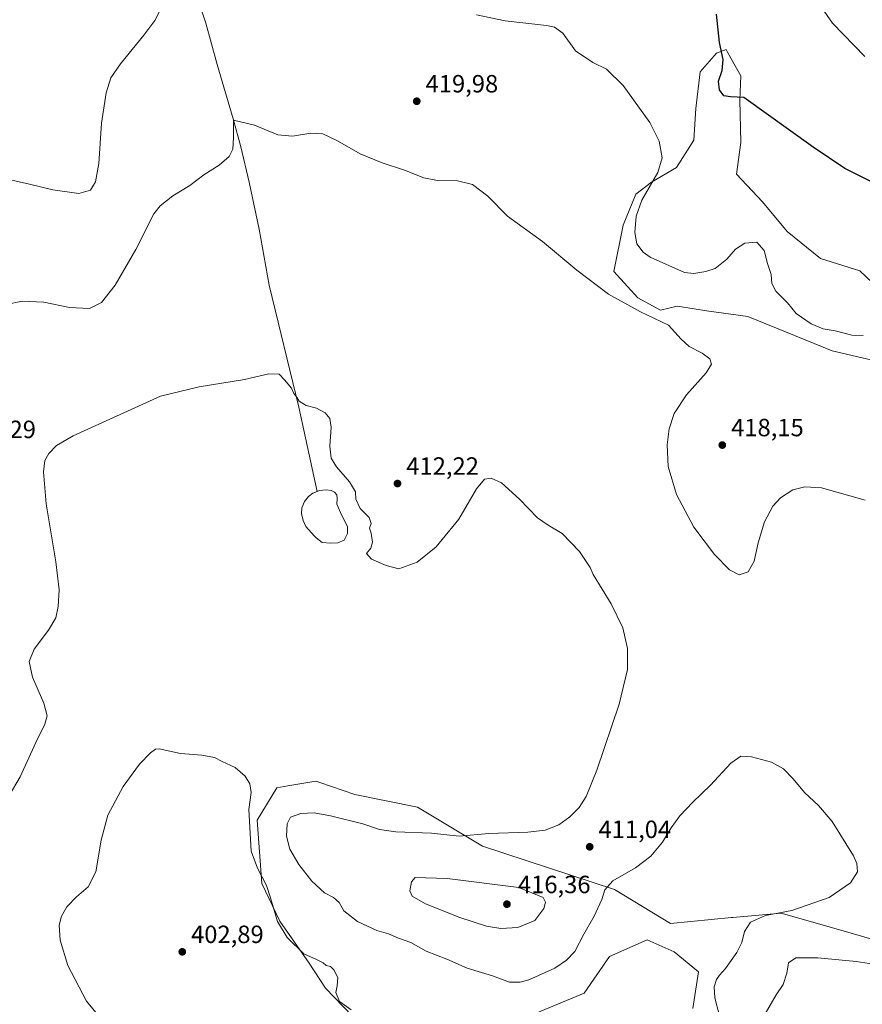
# Model space of a CAD drawing. Units: metres. Extents: x 587359 to 590815, y 4698902 to 4701264.
# Drawn here: x 589851 to 590190, y 4700383 to 4700778 of the extents above; entities that cross this region are included whole.
import ezdxf

# ---------------------------------------------------------------- set-up
doc = ezdxf.new("R2010")
doc.units = ezdxf.units.M
doc.header["$MEASUREMENT"] = 0
for name, color, linetype, lineweight in [('Arbolado forestal CxS', 92, 'Continuous', 0), ('Corriente natural lineal', 142, 'Continuous', 13), ('Cultivos herbáceos CxS', 92, 'Continuous', 0), ('Curva de nivel maestra', 30, 'Continuous', 30), ('Curva de nivel normal', 30, 'Continuous', 0), ('Estanque Cxs', 5, 'Continuous', 0), ('Matorral CxS', 135, 'Continuous', 0), ('Núcleo urbano CxS', 7, 'Continuous', 0), ('Punto de cota en terreno', 7, 'Continuous', 0), ('Rótulo de punto de cota en terreno', 7, 'Continuous', 0)]:
    doc.layers.add(name, color=color, linetype=linetype, lineweight=lineweight)
doc.styles.add('Style-Arial', font='txt')

# ---------------------------------------------------------------- blocks, each defined once
blk = doc.blocks.new('*U13')
at = {"layer": 'Cultivos herbáceos CxS', "color": 92, "linetype": 'Continuous', "lineweight": 0}
for points in [[(590286.4975, 4700371.5455, 413.4119), (590261.7931, 4700384.1517, 414.3199), (590242.4247, 4700399.6089, 413.577), (590200.3877, 4700406.9503, 412.6222), (590180.0891, 4700412.7593, 411.5504), (590157.0561, 4700419.3507, 409.8817), (590137.7003, 4700417.6661, 408.2256), (590137.0753, 4700417.6117, 408.1765), (590112.6422, 4700415.2031, 407.513), (590090.1629, 4700428.9107, 409.993), (590037.1695, 4700446.2947, 410.6119), (590011.1081, 4700461.9383, 407.4184), (589985.8913, 4700467.0659, 406.6052), (589971.9175, 4700471.8121, 406.1887), (589970.2771, 4700472.3695, 406.0804), (589959.0977, 4700470.5055, 406.3799), (589954.6403, 4700469.7621, 406.239), (589946.8215, 4700456.7255, 406.3841), (589948.5819, 4700431.3197, 405.1391), (589955.8841, 4700416.2349, 405.3198), (589967.6706, 4700399.3625, 405.1879), (589974.2277, 4700389.3233, 404.5559), (589988.5076, 4700374.3905, 404.4308)], [(590055.0659, 4700377.7447, 406.7236), (590078.0002, 4700387.1937, 406.9191), (590088.1779, 4700401.9669, 407.5067), (590103.2641, 4700408.6473, 407.1685), (590114.1547, 4700403.8033, 407.1201), (590123.8463, 4700395.7569, 408.039), (590121.6217, 4700381.0993, 407.8332)], [(590203.7933, 4700662.9929, 421.7898), (590188.6039, 4700677.3165, 423.0658), (590172.7831, 4700682.3147, 422.8968), (590159.4596, 4700693.1453, 422.4124), (590149.5927, 4700705.0049, 422.8949), (590139.1999, 4700716.2109, 423.5884), (590140.8311, 4700728.9495, 424.2819), (590140.4643, 4700746.0907, 425.2314), (590140.8943, 4700755.6275, 425.6234), (590136.8932, 4700762.8151, 425.4904), (590135.4137, 4700765.4723, 425.3269), (590134.9555, 4700766.2955, 425.2947), (590131.1477, 4700764.7857, 424.671), (590124.4878, 4700757.2875, 423.4632), (590122.7731, 4700742.5297, 422.5094), (590121.9891, 4700729.7979, 422.453), (590115.0291, 4700718.8605, 420.9608), (590105.0039, 4700712.9261, 419.7748), (590098.6727, 4700708.1393, 419.1282), (590093.6767, 4700695.6433, 419.04), (590089.9075, 4700677.0287, 416.8617), (590099.5052, 4700666.4879, 416.4265), (590108.6653, 4700661.4895, 416.022), (590115.3263, 4700663.1555, 416.8688), (590122.1157, 4700662.0941, 416.9943), (590127.0483, 4700661.3231, 416.9352), (590143.6379, 4700658.9901, 417.1539), (590177.5215, 4700645.2737, 418.3877), (590193.5997, 4700641.4957, 418.759)]]:
    blk.add_polyline3d(points, dxfattribs=at)
blk = doc.blocks.new('5PATER')
at = {"layer": 'Núcleo urbano CxS', "linetype": 'Continuous', "lineweight": 0}
h = blk.add_hatch(color=51, dxfattribs=at)
edge = h.paths.add_edge_path()
edge.add_ellipse((0, 0), major_axis=(-0.11, -0.111), ratio=0.999422, start_angle=0, end_angle=360)

msp = doc.modelspace()

# ---------------------------------------------------------------- linework, layer by layer
at = {"layer": 'Arbolado forestal CxS', "color": 92, "linetype": 'Continuous', "lineweight": 0}
for points in [[(590193.5997, 4700641.4957, 418.759), (590177.5215, 4700645.2737, 418.3877), (590143.6379, 4700658.9901, 417.1539), (590127.0483, 4700661.3231, 416.9352), (590122.1157, 4700662.0941, 416.9943), (590115.3263, 4700663.1555, 416.8688), (590108.6653, 4700661.4895, 416.022), (590099.5052, 4700666.4879, 416.4265), (590089.9075, 4700677.0287, 416.8617), (590093.6767, 4700695.6433, 419.04), (590098.6727, 4700708.1393, 419.1282), (590105.0039, 4700712.9261, 419.7748), (590115.0291, 4700718.8605, 420.9608), (590121.9891, 4700729.7979, 422.453), (590122.7731, 4700742.5297, 422.5094), (590124.4878, 4700757.2875, 423.4632), (590131.1477, 4700764.7857, 424.671), (590134.9555, 4700766.2955, 425.2947), (590135.4137, 4700765.4723, 425.3269), (590136.8932, 4700762.8151, 425.4904), (590140.8943, 4700755.6275, 425.6234), (590140.4643, 4700746.0907, 425.2314), (590140.8311, 4700728.9495, 424.2819), (590139.1999, 4700716.2109, 423.5884), (590149.5927, 4700705.0049, 422.8949), (590159.4596, 4700693.1453, 422.4124), (590172.7831, 4700682.3147, 422.8968), (590188.6039, 4700677.3165, 423.0658), (590203.7933, 4700662.9929, 421.7898)], [(590203.7933, 4700662.9929, 421.7898), (590188.6039, 4700677.3165, 423.0658), (590172.7831, 4700682.3147, 422.8968), (590159.4596, 4700693.1453, 422.4124), (590149.5927, 4700705.0049, 422.8949), (590139.1999, 4700716.2109, 423.5884), (590140.8311, 4700728.9495, 424.2819), (590140.4643, 4700746.0907, 425.2314), (590140.8943, 4700755.6275, 425.6234), (590136.8932, 4700762.8151, 425.4904), (590135.4137, 4700765.4723, 425.3269), (590134.9555, 4700766.2955, 425.2947), (590131.1477, 4700764.7857, 424.671), (590124.4878, 4700757.2875, 423.4632), (590122.7731, 4700742.5297, 422.5094), (590121.9891, 4700729.7979, 422.453), (590115.0291, 4700718.8605, 420.9608), (590105.0039, 4700712.9261, 419.7748), (590098.6727, 4700708.1393, 419.1282), (590093.6767, 4700695.6433, 419.04), (590089.9075, 4700677.0287, 416.8617), (590099.5052, 4700666.4879, 416.4265), (590108.6653, 4700661.4895, 416.022), (590115.3263, 4700663.1555, 416.8688), (590122.1157, 4700662.0941, 416.9943), (590127.0483, 4700661.3231, 416.9352), (590143.6379, 4700658.9901, 417.1539), (590177.5215, 4700645.2737, 418.3877), (590193.5997, 4700641.4957, 418.759)]]:
    msp.add_polyline3d(points, dxfattribs=at)
at = {"layer": 'Corriente natural lineal', "color": 142, "linetype": 'Continuous', "lineweight": 13}
msp.add_polyline3d([(589853.2801, 4700929.4201, 427.3928), (589863.4501, 4700908.8201, 425.8381), (589870.6701, 4700893.7301, 424.8848), (589887.1001, 4700861.2701, 423.0472), (589897.6701, 4700841.8401, 421.8319), (589909.7301, 4700820.4801, 420.4889), (589915.1501, 4700808.2701, 419.9314), (589920.1701, 4700794.9601, 419.1072), (589926.1001, 4700776.8201, 418.2701), (589930.6701, 4700760.2201, 417.1897), (589937.0801, 4700738.4001, 415.5187), (589940.1601, 4700727.1301, 414.8845), (589943.5701, 4700712.9901, 414.1594), (589947.5601, 4700694.0301, 413.4029), (589951.6201, 4700671.5301, 412.2955), (589963.5201, 4700622.5601, 410.1481), (589970.89, 4700588.73, 409.5996)], dxfattribs=at)
at = {"layer": 'Cultivos herbáceos CxS', "color": 92, "linetype": 'Continuous', "lineweight": 0}
for points in [[(590203.7933, 4700662.9929, 421.7898), (590188.6039, 4700677.3165, 423.0658), (590172.7831, 4700682.3147, 422.8968), (590159.4596, 4700693.1453, 422.4124), (590149.5927, 4700705.0049, 422.8949), (590139.1999, 4700716.2109, 423.5884), (590140.8311, 4700728.9495, 424.2819), (590140.4643, 4700746.0907, 425.2314), (590140.8943, 4700755.6275, 425.6234), (590136.8932, 4700762.8151, 425.4904), (590135.4137, 4700765.4723, 425.3269), (590134.9555, 4700766.2955, 425.2947), (590131.1477, 4700764.7857, 424.671), (590124.4878, 4700757.2875, 423.4632), (590122.7731, 4700742.5297, 422.5094), (590121.9891, 4700729.7979, 422.453), (590115.0291, 4700718.8605, 420.9608), (590105.0039, 4700712.9261, 419.7748), (590098.6727, 4700708.1393, 419.1282), (590093.6767, 4700695.6433, 419.04), (590089.9075, 4700677.0287, 416.8617), (590099.5052, 4700666.4879, 416.4265), (590108.6653, 4700661.4895, 416.022), (590115.3263, 4700663.1555, 416.8688), (590122.1157, 4700662.0941, 416.9943), (590127.0483, 4700661.3231, 416.9352), (590143.6379, 4700658.9901, 417.1539), (590177.5215, 4700645.2737, 418.3877), (590193.5997, 4700641.4957, 418.759)], [(590286.4975, 4700371.5455, 413.4119), (590261.7931, 4700384.1517, 414.3199), (590242.4247, 4700399.6089, 413.577), (590200.3877, 4700406.9503, 412.6222), (590180.0891, 4700412.7593, 411.5504), (590157.0561, 4700419.3507, 409.8817), (590137.7003, 4700417.6661, 408.2256), (590137.0753, 4700417.6117, 408.1765), (590112.6422, 4700415.2031, 407.513), (590090.1629, 4700428.9107, 409.993), (590037.1695, 4700446.2947, 410.6119), (590011.1081, 4700461.9383, 407.4184), (589985.8913, 4700467.0659, 406.6052), (589971.9175, 4700471.8121, 406.1887), (589970.2771, 4700472.3695, 406.0804), (589959.0977, 4700470.5055, 406.3799), (589954.6403, 4700469.7621, 406.239), (589946.8215, 4700456.7255, 406.3841), (589948.5819, 4700431.3197, 405.1391), (589955.8841, 4700416.2349, 405.3198), (589967.6706, 4700399.3625, 405.1879), (589974.2277, 4700389.3233, 404.5559), (589988.5076, 4700374.3905, 404.4308)], [(590055.0659, 4700377.7447, 406.7236), (590078.0002, 4700387.1937, 406.9191), (590088.1779, 4700401.9669, 407.5067), (590103.2641, 4700408.6473, 407.1685), (590114.1547, 4700403.8033, 407.1201), (590123.8463, 4700395.7569, 408.039), (590121.6217, 4700381.0993, 407.8332)]]:
    msp.add_polyline3d(points, dxfattribs=at)
at = {"layer": 'Curva de nivel maestra', "color": 30, "linetype": 'Continuous', "lineweight": 30, "elevation": 425, "flags": 128}
msp.add_lwpolyline([(590197.05, 4700711.2301), (590182.58, 4700718.4301), (590169.88, 4700727.0701), (590142.07, 4700746.9601), (590136.74, 4700747.2901), (590134.07, 4700747.6401), (590132.29, 4700750.0401), (590131.9, 4700753.4801), (590133.43, 4700757.8201), (590133.78, 4700762.2501), (590132.27, 4700769.1001), (590131.17, 4700780.4801)], dxfattribs=at)
at = {"layer": 'Curva de nivel normal', "color": 30, "linetype": 'Continuous', "lineweight": 0, "flags": 128}
for points, elevation in [([(590190.6, 4700763.4601), (590177.64, 4700776.8401), (590171.27, 4700786.1301)], 430), ([(589907.63, 4700781.7401), (589905.75, 4700777.8801), (589901.28, 4700772.0301), (589891.87, 4700760.5401), (589888.07, 4700754.8601), (589886.12, 4700748.8201), (589884.31, 4700736.6401), (589883.16, 4700720.4301), (589881.92, 4700713.1601), (589879.84, 4700709.7301), (589875.14, 4700708.4701), (589864.77, 4700709.8501), (589855.34, 4700712.2001), (589842.8, 4700714.9901)], 420), ([(590190, 4700651.3501), (590185.41, 4700651.5501), (590178.7, 4700653.2601), (590173.86, 4700654.0101), (590169.13, 4700656.0601), (590163.06, 4700660.2101), (590159.59, 4700664.5101), (590154.86, 4700669.2101), (590153.27, 4700672.2301), (590153.04, 4700675.9201), (590151.56, 4700680.2501), (590150.18, 4700685.5301), (590147.26, 4700688.8201), (590142.45, 4700688.4401), (590138.74, 4700686.1001), (590135.23, 4700681.9701), (590130.59, 4700678.3201), (590126.76, 4700677.0501), (590122.03, 4700676.2601), (590118.32, 4700676.7201), (590104.49, 4700682.8301), (590101.65, 4700684.9101), (590099.12, 4700688.2201), (590098.38, 4700692.7801), (590098.88, 4700699.2801), (590101.15, 4700705.7301), (590107.52, 4700716.8301), (590109.26, 4700722.7601), (590108.15, 4700729.4101), (590104.29, 4700736.8901), (590093.59, 4700751.7701), (590086.95, 4700758.3301), (590081.54, 4700761.0201), (590074.57, 4700765.7601), (590069.41, 4700772.7801), (590066.14, 4700775.2201), (590062.89, 4700775.9101), (590046.29, 4700777.8201), (590034.73, 4700780.1501)], 420), ([(589839.73, 4700662.5501), (589852.39, 4700665.1401), (589861.08, 4700664.8301), (589871.49, 4700662.5801), (589879.43, 4700662.2801), (589884.26, 4700664.5901), (589889.81, 4700671.5901), (589898.08, 4700685.9201), (589905.31, 4700700.2501), (589907.81, 4700703.4101), (589912.93, 4700707.5301), (589919.71, 4700711.6801), (589925.29, 4700715.8401), (589931.53, 4700719.7801), (589935.58, 4700723.2601), (589937.02, 4700726.1801), (589937.21, 4700730.9201), (589937.23, 4700737.9201), (589945.73, 4700735.8601), (589955.06, 4700731.9901), (589960.93, 4700731.3901), (589968.33, 4700732.7001), (589973.14, 4700732.3401), (589979.06, 4700729.5201), (589988.11, 4700724.3901), (589996.88, 4700720.6701), (590005.9, 4700717.7501), (590013.64, 4700714.7401), (590019.11, 4700713.6401), (590027.11, 4700713.5501), (590033.13, 4700712.0801), (590039.37, 4700707.3101), (590047.28, 4700699.2401), (590061.27, 4700689.1201), (590075.07, 4700677.5901), (590087.78, 4700667.9601), (590100.59, 4700660.9201), (590111.78, 4700655.5601), (590116.94, 4700649.9401), (590120.12, 4700647.0001), (590125.42, 4700644.2601), (590128.48, 4700641.9501), (590129.08, 4700639.9201), (590126.93, 4700636.4101), (590119.1, 4700627.5401), (590114.18, 4700620.0801), (590112.07, 4700613.9201), (590111.26, 4700607.4601), (590111.76, 4700598.7501), (590115, 4700587.4601), (590122.04, 4700574.3601), (590130.24, 4700563.4601), (590136.27, 4700557.2701), (590140.18, 4700555.2901), (590143.78, 4700556.4501), (590146.18, 4700560.7701), (590147.83, 4700568.1201), (590150.33, 4700576.5201), (590153.74, 4700582.9001), (590156.74, 4700586.2101), (590161.74, 4700589.4001), (590166.54, 4700590.6401), (590173.25, 4700590.2401), (590190.74, 4700585.2601)], 415), ([(590132.12, 4700378.6301), (590130.46, 4700385.3501), (590130.13, 4700389.7601), (590131.09, 4700392.7301), (590132.25, 4700394.4801), (590134.74, 4700397.1301), (590139.29, 4700403.5801), (590141.28, 4700407.6401), (590142.29, 4700412.0801), (590144.74, 4700415.7301), (590150.74, 4700418.4001), (590161.4, 4700420.4601), (590176.34, 4700425.6801), (590184.84, 4700431.5401), (590187.68, 4700435.9201), (590187.46, 4700439.3201), (590186.07, 4700442.3901), (590177.49, 4700456.2201), (590172.08, 4700462.6901), (590166.45, 4700467.7901), (590161.92, 4700473.3501), (590158.06, 4700477.4001), (590153.16, 4700480.0801), (590145.2, 4700482.1701), (590140.85, 4700482.3801), (590136.88, 4700479.6601), (590128.74, 4700470.8301), (590121.6, 4700463.9701), (590116.43, 4700458.4701), (590112.95, 4700453.6401), (590109.48, 4700447.9201), (590104.78, 4700442.2501), (590098.63, 4700437.5901), (590089.5, 4700432.4101), (590086.29, 4700428.8101), (590085.14, 4700424.8101), (590081.96, 4700418.1901), (590077.81, 4700410.9201), (590074.23, 4700404.0401), (590070.96, 4700400.4701), (590066.18, 4700397.2301), (590055.85, 4700392.6401), (590052.33, 4700391.6301), (590048, 4700391.6701), (590041.27, 4700394.2101), (590030.98, 4700397.3601), (590022.86, 4700400.9301), (590014.63, 4700404.1501), (590008.42, 4700407.6001), (590003.53, 4700409.3801), (589999.42, 4700411.0201), (589994.72, 4700412.4701), (589987.06, 4700416.0001), (589981.48, 4700420.2601), (589979.72, 4700423.6701), (589977.38, 4700425.7401), (589973.76, 4700427.5201), (589968.72, 4700432.2501), (589963.48, 4700438.8901), (589959.93, 4700445.1201), (589958.52, 4700450.2701), (589958.76, 4700455.2801), (589960.17, 4700457.8901), (589964.29, 4700459.4601), (589969.65, 4700459.6701), (589976.22, 4700458.4801), (589989.11, 4700455.2801), (589995.91, 4700452.9601), (590002.38, 4700452.0401), (590016.66, 4700451.5201), (590027.87, 4700450.3501), (590039.69, 4700451.3901), (590055.4, 4700451.9801), (590062.4, 4700452.7601), (590067.8, 4700454.9001), (590072.3, 4700458.0201), (590075.93, 4700461.7701), (590078.85, 4700466.2201), (590083.11, 4700476.8701), (590092.03, 4700503.3101), (590095.33, 4700517.1801), (590095.39, 4700525.6101), (590093.54, 4700534.0301), (590088.83, 4700543.6201), (590081.55, 4700555.4001), (590080.34, 4700558.1901), (590076.07, 4700564.5701), (590069.21, 4700571.8301), (590063.53, 4700575.1501), (590059.27, 4700578.1201), (590052.07, 4700585.6401), (590044.79, 4700592.2001), (590040.62, 4700594.0301), (590038.05, 4700593.6401), (590034.78, 4700589.7701), (590027.66, 4700577.5801), (590018.6, 4700566.4601), (590010.98, 4700560.3101), (590003.64, 4700557.6301), (589998.52, 4700559.0401), (589992.7, 4700561.5801), (589990.7, 4700563.8801), (589992.36, 4700565.9201), (589993.07, 4700568.3501), (589992.54, 4700571.9601), (589991.87, 4700574.0101), (589992.56, 4700575.9201), (589991.76, 4700578.2501), (589988.16, 4700581.9201), (589986.4, 4700585.6701), (589986.16, 4700588.5801), (589983.82, 4700592.6001), (589978.6, 4700598.6301), (589976.51, 4700602.1801), (589975.98, 4700606.9201), (589976.41, 4700614.5901), (589975.9, 4700617.9901), (589974.09, 4700620.2801), (589970.51, 4700622.2101), (589966.36, 4700623.2201), (589963.68, 4700625.0401), (589962.63, 4700626.6301), (589961.45, 4700628.0501), (589960.53, 4700630.2501), (589957.77, 4700633.6301), (589955.61, 4700635.8401), (589951.39, 4700635.9501), (589941.73, 4700633.7101), (589923.47, 4700630.8301), (589907.94, 4700626.9601), (589872.95, 4700611.1501), (589866.19, 4700607.2401), (589863.14, 4700604.0501), (589861.54, 4700601.1301), (589861.02, 4700596.6701), (589862.09, 4700583.8101), (589865.94, 4700560.4701), (589867.23, 4700549.2601), (589866.94, 4700542.5001), (589865.89, 4700538.0401), (589863.06, 4700533.0401), (589857.2, 4700525.4201), (589855.22, 4700520.5101), (589856.65, 4700514.1801), (589861.15, 4700503.6701), (589862.44, 4700498.6501), (589861.5, 4700495.3501), (589857.89, 4700487.9201), (589851.7, 4700474.0901), (589847.23, 4700466.6001)], 410), ([(589984.47, 4700380.5301), (589979.77, 4700383.9601), (589978.27, 4700387.4801), (589978.92, 4700390.1601), (589979.15, 4700393.5201), (589977.49, 4700396.6801), (589976.13, 4700397.9901), (589974.49, 4700398.3501), (589973.2, 4700399.3901), (589970.55, 4700400.7401), (589965.5, 4700403.0201), (589958.75, 4700409.6101), (589954.88, 4700416.0701), (589952.08, 4700425.6001), (589950.54, 4700430.5101), (589946.84, 4700437.4801), (589944.37, 4700444.2301), (589943.47, 4700461.0301), (589944.38, 4700467.9101), (589943.88, 4700471.2801), (589941.95, 4700474.3601), (589937.89, 4700477.8301), (589932.76, 4700480.2801), (589929.59, 4700481.8701), (589924.53, 4700482.8901), (589915.93, 4700483.5501), (589907.45, 4700485.3601), (589905.91, 4700485.2301), (589903.96, 4700483.7101), (589899.59, 4700479.2901), (589892.92, 4700470.2001), (589886.77, 4700458.7501), (589884.11, 4700448.6701), (589881.98, 4700435.9401), (589878.98, 4700429.9201), (589874.29, 4700425.9201), (589870.37, 4700421.9201), (589868.18, 4700418.1201), (589867.35, 4700414.5601), (589867.64, 4700408.5001), (589870.77, 4700398.4301), (589878.22, 4700384.1001), (589885.88, 4700374.7601)], 405), ([(590010.16, 4700433.6501), (590008.74, 4700431.9801), (590008.09, 4700428.4201), (590009, 4700426.2201), (590014.32, 4700423.1701), (590028.06, 4700417.5801), (590038.78, 4700414.1501), (590044.58, 4700413.1701), (590051.37, 4700413.6001), (590058.22, 4700416.4601), (590061.84, 4700421.2501), (590062.5, 4700423.8401), (590061.53, 4700425.6701), (590051.82, 4700429.6701), (590023.07, 4700433.3401), (590010.16, 4700433.6501)], 415), ([(590171.73, 4700401.5001), (590162.89, 4700401.4501), (590160.01, 4700399.4701), (590159.31, 4700395.2801), (590157.92, 4700390.6801), (590155.08, 4700386.6301), (590150.61, 4700378.9201)], 415), ([(590261.8, 4700380.3101), (590256.19, 4700384.1201), (590247.52, 4700391.0401), (590241.74, 4700393.9201), (590235.63, 4700395.3401), (590229.27, 4700397.1201), (590218.25, 4700398.2401), (590208.29, 4700397.9701), (590199.28, 4700398.1301), (590187.14, 4700399.9701), (590171.73, 4700401.5001)], 415)]:
    msp.add_lwpolyline(points, dxfattribs=dict(at, elevation=elevation))
at = {"layer": 'Estanque Cxs', "color": 5, "linetype": 'Continuous', "lineweight": 0}
msp.add_polyline3d([(589979.13, 4700568.17, 409.4208), (589976.24, 4700568, 409.3847), (589972.88, 4700568.25, 409.3486), (589970.46, 4700570.12, 409.2465), (589969.62, 4700570.91, 409.2091), (589966.31, 4700574.64, 409.1626), (589965.24, 4700577.05, 409.1665), (589964.59, 4700579.88, 409.3049), (589964.65, 4700582.18, 409.3846), (589965.7, 4700584.69, 409.4507), (589967.3, 4700586.77, 409.5546), (589969.06, 4700588.06, 409.6033), (589970.89, 4700588.73, 409.5996), (589971.83, 4700589.07, 409.6039), (589974.51, 4700589.43, 409.6374), (589976.5, 4700589.08, 409.6414), (589977.78, 4700588.49, 409.6432), (589978.67, 4700587.4, 409.6297), (589978.82, 4700585.92, 409.5326), (589978.72, 4700583.62, 409.364), (589980.7, 4700579.15, 409.318), (589983.03, 4700574.7, 409.3948), (589982.95, 4700571.84, 409.3634), (589981.74, 4700569.21, 409.4393)], close=True, dxfattribs=at)
msp.add_polyline3d([(589979.13, 4700568.17, 409.4208), (589976.24, 4700568, 409.3847), (589972.88, 4700568.25, 409.3486), (589970.46, 4700570.12, 409.2465), (589969.62, 4700570.91, 409.2091), (589966.31, 4700574.64, 409.1626), (589965.24, 4700577.05, 409.1665), (589964.59, 4700579.88, 409.3049), (589964.65, 4700582.18, 409.3846), (589965.7, 4700584.69, 409.4507), (589967.3, 4700586.77, 409.5546), (589969.06, 4700588.06, 409.6033), (589970.89, 4700588.73, 409.5996), (589971.83, 4700589.07, 409.6039), (589974.51, 4700589.43, 409.6374), (589976.5, 4700589.08, 409.6414), (589977.78, 4700588.49, 409.6432), (589978.67, 4700587.4, 409.6297), (589978.82, 4700585.92, 409.5326), (589978.72, 4700583.62, 409.364), (589980.7, 4700579.15, 409.318), (589983.03, 4700574.7, 409.3948), (589982.95, 4700571.84, 409.3634), (589981.74, 4700569.21, 409.4393), (589979.13, 4700568.17, 409.4208)], dxfattribs=at)
at = {"layer": 'Matorral CxS', "color": 135, "linetype": 'Continuous', "lineweight": 0}
for points in [[(589988.5076, 4700374.3905, 404.4308), (589974.2277, 4700389.3233, 404.5559), (589967.6706, 4700399.3625, 405.1879), (589955.8841, 4700416.2349, 405.3198), (589948.5819, 4700431.3197, 405.1391), (589946.8215, 4700456.7255, 406.3841), (589954.6403, 4700469.7621, 406.239), (589959.0977, 4700470.5055, 406.3799), (589970.2771, 4700472.3695, 406.0804), (589971.9175, 4700471.8121, 406.1887), (589985.8913, 4700467.0659, 406.6052), (590011.1081, 4700461.9383, 407.4184), (590037.1695, 4700446.2947, 410.6119), (590090.1629, 4700428.9107, 409.993), (590112.6422, 4700415.2031, 407.513), (590137.0753, 4700417.6117, 408.1765), (590137.7003, 4700417.6661, 408.2256), (590157.0561, 4700419.3507, 409.8817), (590180.0891, 4700412.7593, 411.5504), (590200.3877, 4700406.9503, 412.6222), (590242.4247, 4700399.6089, 413.577), (590261.7931, 4700384.1517, 414.3199), (590286.4975, 4700371.5455, 413.4119)], [(590286.4975, 4700371.5455, 413.4119), (590261.7931, 4700384.1517, 414.3199), (590242.4247, 4700399.6089, 413.577), (590200.3877, 4700406.9503, 412.6222), (590180.0891, 4700412.7593, 411.5504), (590157.0561, 4700419.3507, 409.8817), (590137.7003, 4700417.6661, 408.2256), (590137.0753, 4700417.6117, 408.1765), (590112.6422, 4700415.2031, 407.513), (590090.1629, 4700428.9107, 409.993), (590037.1695, 4700446.2947, 410.6119), (590011.1081, 4700461.9383, 407.4184), (589985.8913, 4700467.0659, 406.6052), (589971.9175, 4700471.8121, 406.1887), (589970.2771, 4700472.3695, 406.0804), (589959.0977, 4700470.5055, 406.3799), (589954.6403, 4700469.7621, 406.239), (589946.8215, 4700456.7255, 406.3841), (589948.5819, 4700431.3197, 405.1391), (589955.8841, 4700416.2349, 405.3198), (589967.6706, 4700399.3625, 405.1879), (589974.2277, 4700389.3233, 404.5559), (589988.5076, 4700374.3905, 404.4308)], [(590121.6217, 4700381.0993, 407.8332), (590123.8463, 4700395.7569, 408.039), (590114.1547, 4700403.8033, 407.1201), (590103.2641, 4700408.6473, 407.1685), (590088.1779, 4700401.9669, 407.5067), (590078.0002, 4700387.1937, 406.9191), (590055.0659, 4700377.7447, 406.7236)], [(590055.0659, 4700377.7447, 406.7236), (590078.0002, 4700387.1937, 406.9191), (590088.1779, 4700401.9669, 407.5067), (590103.2641, 4700408.6473, 407.1685), (590114.1547, 4700403.8033, 407.1201), (590123.8463, 4700395.7569, 408.039), (590121.6217, 4700381.0993, 407.8332)]]:
    msp.add_polyline3d(points, dxfattribs=at)

# ---------------------------------------------------------------- block references
at = {"layer": 'Cultivos herbáceos CxS', "color": 92, "linetype": 'Continuous', "lineweight": 0}
msp.add_blockref('*U13', (0, 0), dxfattribs=at)
at = {"layer": 'Punto de cota en terreno', "color": 7, "linetype": 'Continuous', "lineweight": 0, "xscale": 10, "yscale": 10, "zscale": 10}
for p in [(590010.82, 4700745.47, 419.98), (590133.43, 4700607.38, 418.15), (590003.08, 4700591.93, 412.22), (590080.22, 4700446.04, 411.04), (590047, 4700423, 416.36), (589916.7, 4700403.86, 402.89)]:
    msp.add_blockref('5PATER', p, dxfattribs=at)

# ---------------------------------------------------------------- texts
at = {"layer": 'Rótulo de punto de cota en terreno', "color": 7, "linetype": 'Continuous', "lineweight": 0, "style": 'Style-Arial'}
for s, p in [('419,98', (590014.3478, 4700748.9978)), ('412,29', (589828.8178, 4700610.1778)), ('418,15', (590136.9578, 4700610.9078)), ('412,22', (590006.6078, 4700595.4578)), ('411,04', (590083.7478, 4700449.5678)), ('416,36', (590051.4097, 4700427.4097)), ('402,89', (589920.2278, 4700407.3878))]:
    msp.add_text(s, height=7, dxfattribs=at).set_placement(p)

doc.saveas('drawing.dxf')
